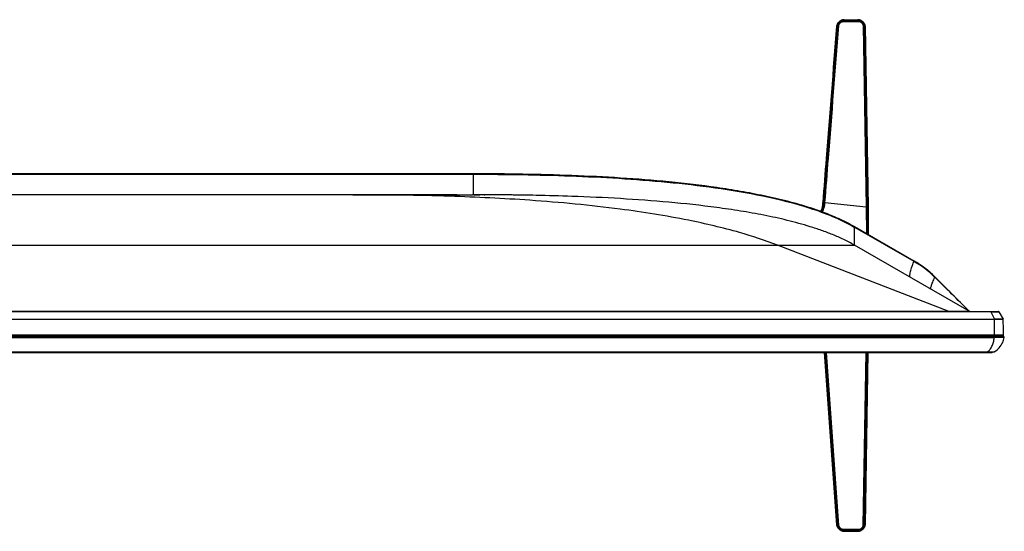
# Model space of a CAD drawing. Units: millimetres. Extents: x 0 to 1189, y 0 to 841.
# Drawn here: x 399 to 497, y 677 to 728 of the extents above; entities that cross this region are included whole.
import ezdxf

# ---------------------------------------------------------------- set-up
doc = ezdxf.new("R2010")
doc.units = ezdxf.units.MM
doc.header["$LTSCALE"] = 65.395
for name, color, linetype in [('MAM64387502_DXF_CONTINUOUS_LINE', 7, 'CONTINUOUS'), ('MBN65482801_DXF_CONTINUOUS_LINE', 7, 'CONTINUOUS'), ('MCK70185101_DXF_CONTINUOUS_LINE', 7, 'CONTINUOUS')]:
    doc.layers.add(name, color=color, linetype=linetype)

msp = doc.modelspace()

# ---------------------------------------------------------------- linework, layer by layer
at = {"layer": 'MAM64387502_DXF_CONTINUOUS_LINE', "color": 7, "linetype": 'CONTINUOUS'}
for p, q in [((479.9673, 727.0311), (479.8334, 725.3119)), ((479.9704, 727.0583), (479.9673, 727.0311)), ((479.976, 727.0892), (479.9704, 727.0583)), ((479.9791, 727.0157), (479.9807, 727.037)), ((479.9791, 727.0157), (479.9807, 727.037)), ((479.9807, 727.037), (480.0849, 727.0751)), ((479.9807, 727.037), (479.9826, 727.0551)), ((480.7113, 727.6636), (480.656, 727.5582)), ((480.656, 727.5582), (482.1246, 727.5585)), ((480.656, 727.5582), (480.6561, 727.5036)), ((480.6561, 727.5036), (482.1246, 727.5036)), ((480.7101, 727.6708), (480.6727, 727.6692)), ((480.7161, 727.6709), (480.7102, 727.6708)), ((480.7113, 727.6636), (480.7161, 727.6636)), ((480.7161, 727.6709), (482.0698, 727.6709)), ((480.7161, 727.6709), (480.7161, 727.6636)), ((480.7161, 727.6636), (482.0698, 727.6636)), ((482.0751, 727.6708), (482.0698, 727.6709)), ((482.0698, 727.6709), (482.0698, 727.6636)), ((482.0698, 727.6636), (482.074, 727.6636)), ((482.074, 727.6636), (482.1246, 727.5585)), ((482.1016, 727.6699), (482.0751, 727.6708)), ((482.1246, 727.5585), (482.1246, 727.5036)), ((482.5784, 727.0924), (482.8864, 709.0133)), ((482.7675, 727.0332), (482.6672, 727.0724)), ((482.6672, 727.0724), (482.9717, 708.993)), ((482.7668, 727.0503), (482.7675, 727.0331)), ((482.7675, 727.0332), (483.0734, 708.977)), ((482.7794, 727.0485), (482.7764, 727.0762)), ((482.7805, 727.0251), (482.7794, 727.0485)), ((482.7805, 727.0251), (483.0856, 708.9927)), ((478.758, 711.6115), (478.5802, 709.3619)), ((478.5961, 709.385), (478.5976, 709.4057)), ((478.5976, 709.4057), (478.5996, 709.4337)), ((478.6962, 709.3901), (478.5976, 709.4057)), ((478.5996, 709.4337), (478.5999, 709.4377)), ((478.5996, 709.4337), (478.5999, 709.4377)), ((478.5999, 709.4377), (478.6012, 709.455)), ((478.6991, 709.4256), (478.5999, 709.4377)), ((478.6012, 709.455), (478.6032, 709.4798)), ((478.7006, 709.4448), (478.6012, 709.455)), ((478.6962, 709.3901), (478.6988, 709.4216)), ((478.6988, 709.4216), (478.6991, 709.4256)), ((478.7897, 709.4356), (478.79, 709.4397)), ((482.8864, 709.0133), (478.7897, 709.4356)), ((482.8864, 709.0133), (482.8865, 709.0082)), ((482.9717, 708.993), (482.9718, 708.9879)), ((482.9718, 708.9879), (483.0733, 708.977)), ((483.0733, 708.977), (483.0737, 708.9561)), ((483.0856, 708.9927), (483.0861, 708.9564)), ((483.0861, 708.9605), (483.0862, 708.9564)), ((483.0861, 708.9605), (483.0862, 708.9564)), ((483.0861, 708.9564), (483.0891, 708.7617)), ((479.9708, 677.3634), (478.7485, 694.5331)), ((479.984, 677.357), (478.7612, 694.5331)), ((480.0885, 677.3155), (478.8627, 694.5331)), ((480.1765, 677.3015), (478.9497, 694.5331)), ((482.8484, 694.5331), (482.5757, 677.2985)), ((482.9373, 694.5331), (482.6649, 677.3173)), ((483.0373, 694.5331), (482.7671, 677.3591)), ((483.05, 694.5331), (482.7799, 677.3671)), ((479.984, 677.357), (480.0885, 677.3155)), ((482.1224, 676.8826), (480.6573, 676.8822)), ((480.6573, 676.8249), (480.6573, 676.8822)), ((482.1224, 676.8252), (480.6573, 676.8249)), ((480.7113, 676.7219), (480.6573, 676.8249)), ((482.084, 676.7455), (482.1224, 676.8252)), ((482.1224, 676.8252), (482.1224, 676.8826)), ((482.7671, 677.3591), (482.6649, 677.3173)), ((482.7762, 677.3183), (482.779, 677.3463)), ((482.779, 677.3463), (482.7799, 677.3671)), ((480.6767, 676.716), (480.71, 676.7146)), ((480.71, 676.7146), (480.7162, 676.7146)), ((480.7162, 676.7218), (480.7113, 676.7219)), ((482.0684, 676.7219), (480.7162, 676.7218)), ((480.7162, 676.7146), (480.7162, 676.7218)), ((480.7162, 676.7146), (482.0684, 676.7146)), ((482.0726, 676.7219), (482.0684, 676.7219)), ((482.0684, 676.7146), (482.0684, 676.7219)), ((482.0684, 676.7146), (482.0737, 676.7146)), ((482.0726, 676.7219), (482.084, 676.7455)), ((482.0737, 676.7146), (482.104, 676.7158))]:
    msp.add_line(p, q, dxfattribs=at)
for points in [[(480.6727, 727.6692), (480.6371, 727.6654), (480.6008, 727.6593), (480.564, 727.6509), (480.527, 727.6403), (480.49, 727.6276), (480.4531, 727.6128), (480.4167, 727.5961), (480.3807, 727.5775), (480.3453, 727.5571), (480.3109, 727.5351), (480.2774, 727.5116), (480.2448, 727.4867), (480.2136, 727.4604), (480.1837, 727.433), (480.1553, 727.4045), (480.1284, 727.375), (480.1033, 727.3448), (480.0799, 727.3137), (480.0585, 727.2821), (480.0392, 727.2502), (480.022, 727.2178), (480.007, 727.1855), (479.9943, 727.1531), (479.9839, 727.1209), (479.976, 727.0892)], [(482.7764, 727.0762), (482.7714, 727.1048), (482.7643, 727.1338), (482.7553, 727.1632), (482.7443, 727.1927), (482.7313, 727.2222), (482.7166, 727.2516), (482.7, 727.2808), (482.6817, 727.3097), (482.6618, 727.3381), (482.6404, 727.366), (482.6175, 727.3933), (482.5932, 727.4197), (482.5677, 727.4454), (482.541, 727.4701), (482.5132, 727.4938), (482.4844, 727.5164), (482.4547, 727.5379), (482.4242, 727.558), (482.393, 727.5767), (482.3612, 727.594), (482.3289, 727.6097), (482.2963, 727.6238), (482.2635, 727.6362), (482.2306, 727.6467), (482.1978, 727.6554), (482.1652, 727.6622), (482.133, 727.667), (482.1016, 727.6699)], [(479.8334, 725.3119), (479.6939, 723.5236), (479.5496, 721.6789), (479.4007, 719.778), (479.2471, 717.8207), (479.0888, 715.8072), (478.9258, 713.7375), (478.758, 711.6115)], [(478.5802, 709.3619), (478.5734, 709.2856), (478.5619, 709.1867), (478.5475, 709.0925), (478.5301, 709.0029), (478.5095, 708.9177), (478.4857, 708.8364), (478.4587, 708.7591), (478.4286, 708.6859), (478.3951, 708.6163), (478.3792, 708.588)], [(479.9708, 677.3634), (479.9741, 677.3332), (479.9797, 677.3019)], [(479.9797, 677.3019), (479.9877, 677.2697), (479.9981, 677.2371), (480.0108, 677.2043), (480.0259, 677.1714), (480.0432, 677.1386), (480.0627, 677.1061), (480.0842, 677.074), (480.1077, 677.0425), (480.1329, 677.0117), (480.1599, 676.9818), (480.1886, 676.9529), (480.2186, 676.9251), (480.2499, 676.8985), (480.2826, 676.8733), (480.3162, 676.8495), (480.3508, 676.8274), (480.3862, 676.8068), (480.4222, 676.7882), (480.4586, 676.7715), (480.4955, 676.7567), (480.5323, 676.7441), (480.5691, 676.7337), (480.6056, 676.7255), (480.6416, 676.7196), (480.6767, 676.716)], [(482.104, 676.7158), (482.1358, 676.719), (482.1683, 676.7242), (482.2011, 676.7314), (482.234, 676.7404), (482.267, 676.7514), (482.2999, 676.7642), (482.3325, 676.7786), (482.3647, 676.7947), (482.3964, 676.8124), (482.4275, 676.8315), (482.4578, 676.852), (482.4874, 676.8738), (482.516, 676.8967), (482.5436, 676.9207), (482.5702, 676.9458), (482.5955, 676.9718), (482.6196, 676.9985), (482.6423, 677.0261), (482.6635, 677.0542), (482.6832, 677.0829), (482.7013, 677.1121), (482.7176, 677.1415), (482.7322, 677.1712), (482.7449, 677.201), (482.7557, 677.2307), (482.7645, 677.2602), (482.7714, 677.2895), (482.7762, 677.3183)]]:
    msp.add_lwpolyline(points, dxfattribs=at)
for centre, radius, start, end in [((479.9929, 727.029), 0.0257, 166.067505, 175.282421), ((480.0094, 726.9933), 0.0523, 123.345415, 127.465943), ((480.7097, 727.1317), 0.5319, 89.834635, 93.050223), ((480.5658, 727.6515), 0.146, 4.763595, 5.495131), ((482.2265, 727.6515), 0.153, 174.757357, 175.454891), ((482.0757, 727.1753), 0.4884, 87.133606, 90.198661), ((482.7364, 726.9913), 0.0522, 49.572168, 53.358071), ((478.605, 709.4324), 0.0192, 172.658409, 175.480229), ((478.628, 709.3383), 0.0565, 124.39025, 128.579776), ((474.5001, 709.6738), 4.1062, 355.367949, 355.966313), ((478.6286, 709.3594), 0.0557, 123.853823, 128.023579), ((478.6297, 709.3919), 0.0546, 123.04421, 127.183367), ((478.6307, 709.4093), 0.0544, 122.863972, 126.996517), ((475.6804, 709.6698), 3.0286, 355.374668, 355.738958), ((464.9585, 710.57), 13.8777, 355.180883, 355.311303), ((475.395, 709.7199), 3.4066, 355.28083, 355.608586), ((95.2553, 702.8909), 387.8783, 0.497387, 0.896004), ((480.0109, 677.4002), 0.0509, 234.011151, 238.064997), ((480.0165, 677.3847), 0.0533, 230.170673, 234.339108), ((481.5494, 677.4885), 1.5709, 184.801113, 185.373446), ((481.057, 677.4152), 1.711, 357.610185, 358.119856), ((482.7376, 677.4008), 0.0511, 305.263626, 308.998713), ((480.7096, 677.2418), 0.5199, 267.247086, 270.179338), ((480.5724, 676.734), 0.1394, 354.239192, 355.005964), ((482.0744, 677.2066), 0.4847, 269.786656, 273.168574), ((482.226, 676.734), 0.1538, 184.53461, 185.229924)]:
    msp.add_arc(centre, radius, start, end, dxfattribs=at)
for points, knots in [([(478.6032, 709.4798), (478.7186, 710.9397), (479.18, 716.7848), (479.6381, 722.6301), (479.9791, 727.0157)], [0, 0, 0, 0, 0.2497641, 1, 1, 1, 1]), ([(478.7006, 709.4448), (478.8167, 710.9125), (479.281, 716.789), (479.7419, 722.6659), (480.0849, 727.0751)], [0, 0, 0, 0, 0.2497615, 1, 1, 1, 1]), ([(478.7916, 709.4591), (478.9074, 710.9268), (479.3706, 716.8035), (479.8304, 722.6805), (480.1726, 727.0899)], [0, 0, 0, 0, 0.2497614, 1, 1, 1, 1]), ([(479.9765, 727.0499), (479.9775, 727.0509), (479.9794, 727.0527), (479.9815, 727.0544), (479.9826, 727.0552)], [0, 0, 0, 0, 0.4880006, 1, 1, 1, 1]), ([(479.9826, 727.0552), (479.9993, 727.2118), (480.2047, 727.5029), (480.515, 727.654), (480.6814, 727.6629)], [0, 0, 0, 0, 0.4858694, 1, 1, 1, 1]), ([(480.0849, 727.0751), (480.0911, 727.1393), (480.1557, 727.2976), (480.3527, 727.4855), (480.5539, 727.5594), (480.656, 727.5582)], [0, 0, 0, 0, 0.2424217, 0.6164334, 1, 1, 1, 1]), ([(480.0849, 727.0751), (480.0898, 727.0783), (480.1176, 727.0903), (480.1486, 727.0915), (480.1726, 727.0899)], [0, 0, 0, 0, 0.1946228, 1, 1, 1, 1]), ([(480.1726, 727.0899), (480.181, 727.1984), (480.3268, 727.3977), (480.5416, 727.5036), (480.6561, 727.5036)], [0, 0, 0, 0, 0.4875048, 1, 1, 1, 1]), ([(480.7101, 727.6708), (480.7106, 727.6708), (480.7106, 727.6681), (480.711, 727.6668), (480.7111, 727.6655)], [0, 0, 0, 0, 0.2615691, 1, 1, 1, 1]), ([(482.0751, 727.6708), (482.0746, 727.6708), (482.0747, 727.668), (482.0743, 727.6668), (482.0741, 727.6655)], [0, 0, 0, 0, 0.2606527, 1, 1, 1, 1]), ([(482.1001, 727.663), (482.1837, 727.6588), (482.3482, 727.6086), (482.6106, 727.428), (482.7594, 727.2047), (482.7668, 727.0503)], [0, 0, 0, 0, 0.2612279, 0.5176185, 1, 1, 1, 1]), ([(482.1246, 727.5585), (482.1918, 727.5593), (482.358, 727.5151), (482.568, 727.3528), (482.6635, 727.167), (482.6672, 727.0724)], [0, 0, 0, 0, 0.2582951, 0.6367027, 1, 1, 1, 1]), ([(482.1246, 727.5036), (482.1812, 727.5036), (482.293, 727.4709), (482.4313, 727.3752), (482.5377, 727.2505), (482.5775, 727.1451), (482.5784, 727.0924)], [0, 0, 0, 0, 0.2579372, 0.5116642, 0.7595456, 1, 1, 1, 1]), ([(482.6672, 727.0724), (482.6624, 727.076), (482.6347, 727.0898), (482.6031, 727.0927), (482.5784, 727.0924)], [0, 0, 0, 0, 0.1939057, 1, 1, 1, 1]), ([(482.7721, 727.045), (482.7713, 727.0459), (482.7696, 727.0478), (482.7678, 727.0495), (482.7668, 727.0503)], [0, 0, 0, 0, 0.4889655, 1, 1, 1, 1]), ([(482.7805, 727.0251), (482.7805, 727.0261), (482.7804, 727.0281), (482.78, 727.03), (482.7798, 727.031)], [0, 0, 0, 0, 0.4972979, 1, 1, 1, 1]), ([(478.3925, 708.5832), (478.424, 708.6391), (478.5343, 708.8791), (478.5768, 709.144), (478.5929, 709.3422)], [0, 0, 0, 0, 0.2440759, 1, 1, 1, 1]), ([(478.4743, 708.5533), (478.5102, 708.6142), (478.6349, 708.8779), (478.6791, 709.1712), (478.6962, 709.3901)], [0, 0, 0, 0, 0.2434797, 1, 1, 1, 1]), ([(478.5373, 708.5296), (478.5769, 708.5927), (478.7161, 708.8661), (478.7677, 709.1744), (478.7871, 709.4041)], [0, 0, 0, 0, 0.2443443, 1, 1, 1, 1]), ([(478.6962, 709.3901), (478.7013, 709.3934), (478.7302, 709.4055), (478.7623, 709.4063), (478.7871, 709.4041)], [0, 0, 0, 0, 0.1964337, 1, 1, 1, 1]), ([(478.6988, 709.4216), (478.7039, 709.4249), (478.7327, 709.4369), (478.7649, 709.4377), (478.7897, 709.4356)], [0, 0, 0, 0, 0.1958682, 1, 1, 1, 1]), ([(478.6991, 709.4256), (478.7042, 709.4289), (478.7331, 709.4409), (478.7652, 709.4418), (478.79, 709.4397)], [0, 0, 0, 0, 0.1958708, 1, 1, 1, 1]), ([(478.7006, 709.4448), (478.7057, 709.4481), (478.7346, 709.4602), (478.7668, 709.4611), (478.7916, 709.4591)], [0, 0, 0, 0, 0.1958788, 1, 1, 1, 1]), ([(482.9717, 708.9931), (482.9671, 708.9965), (482.9406, 709.0101), (482.9102, 709.0132), (482.8864, 709.0133)], [0, 0, 0, 0, 0.193579, 1, 1, 1, 1]), ([(482.8865, 709.0082), (482.8909, 708.7661), (482.9065, 707.8857), (482.9205, 707.0052), (482.9309, 706.3668)], [0, 0, 0, 0, 0.2749525, 1, 1, 1, 1]), ([(482.9718, 708.9879), (482.9672, 708.9914), (482.9407, 709.005), (482.9103, 709.0081), (482.8865, 709.0082)], [0, 0, 0, 0, 0.1936473, 1, 1, 1, 1]), ([(482.9718, 708.9879), (482.9756, 708.7435), (482.9887, 707.8559), (482.9984, 706.9682), (483.0034, 706.325)], [0, 0, 0, 0, 0.2753835, 1, 1, 1, 1]), ([(483.0737, 708.9561), (483.0773, 708.7089), (483.0893, 707.8131), (483.0977, 706.9172), (483.1007, 706.2684)], [0, 0, 0, 0, 0.2759354, 1, 1, 1, 1]), ([(479.9708, 677.3634), (479.9709, 677.3622), (479.9712, 677.36), (479.9719, 677.3579), (479.9723, 677.3568)], [0, 0, 0, 0, 0.4952045, 1, 1, 1, 1]), ([(480.6847, 676.7225), (480.5172, 676.7305), (480.204, 676.886), (480.0004, 677.1825), (479.9854, 677.3414)], [0, 0, 0, 0, 0.5122898, 1, 1, 1, 1]), ([(480.0885, 677.3155), (480.0934, 677.3124), (480.1214, 677.3011), (480.1523, 677.3001), (480.1765, 677.3015)], [0, 0, 0, 0, 0.1917858, 1, 1, 1, 1]), ([(480.6573, 676.8249), (480.5885, 676.824), (480.4179, 676.8675), (480.1993, 677.0307), (480.0967, 677.2183), (480.0885, 677.3155)], [0, 0, 0, 0, 0.2573736, 0.6356714, 1, 1, 1, 1]), ([(480.6573, 676.8822), (480.5429, 676.8822), (480.328, 676.991), (480.1843, 677.1922), (480.1765, 677.3015)], [0, 0, 0, 0, 0.5106253, 1, 1, 1, 1]), ([(482.7665, 677.3439), (482.76, 677.188), (482.6119, 676.962), (482.3493, 676.7786), (482.1848, 676.7272), (482.1012, 676.7226)], [0, 0, 0, 0, 0.4841182, 0.7400526, 1, 1, 1, 1]), ([(482.6649, 677.3173), (482.6627, 677.2535), (482.6064, 677.094), (482.4195, 676.9022), (482.2225, 676.824), (482.1224, 676.8252)], [0, 0, 0, 0, 0.2436596, 0.617893, 1, 1, 1, 1]), ([(482.5757, 677.2985), (482.5749, 677.2453), (482.5354, 677.1389), (482.4291, 677.0127), (482.291, 676.9159), (482.179, 676.8826), (482.1224, 676.8826)], [0, 0, 0, 0, 0.2415828, 0.489815, 0.7431466, 1, 1, 1, 1]), ([(482.6649, 677.3173), (482.6601, 677.3139), (482.632, 677.3008), (482.6005, 677.2981), (482.5757, 677.2985)], [0, 0, 0, 0, 0.1915049, 1, 1, 1, 1]), ([(482.7717, 677.3487), (482.7709, 677.3479), (482.7692, 677.3462), (482.7674, 677.3446), (482.7665, 677.3439)], [0, 0, 0, 0, 0.4879176, 1, 1, 1, 1]), ([(482.7799, 677.3671), (482.7799, 677.3658), (482.7796, 677.363), (482.7788, 677.3604), (482.7783, 677.3591)], [0, 0, 0, 0, 0.4934302, 1, 1, 1, 1]), ([(480.71, 676.7146), (480.7105, 676.7146), (480.7105, 676.7174), (480.711, 676.7187), (480.7111, 676.72)], [0, 0, 0, 0, 0.2625882, 1, 1, 1, 1]), ([(482.0737, 676.7146), (482.0732, 676.7146), (482.0733, 676.7174), (482.0729, 676.7187), (482.0728, 676.72)], [0, 0, 0, 0, 0.260647, 1, 1, 1, 1])]:
    msp.add_open_spline(points, degree=3, knots=knots, dxfattribs=at)
for points in [[(479.9661, 727.0167), (479.9667, 727.0238), (479.972, 727.0305), (479.9777, 727.0348)], [(479.968, 727.0352), (479.9693, 727.0407), (479.9726, 727.0458), (479.9765, 727.0499)], [(482.7808, 727.0123), (482.7806, 727.0195), (482.7757, 727.0264), (482.7702, 727.031)], [(482.7798, 727.031), (482.7785, 727.0361), (482.7756, 727.041), (482.7721, 727.045)], [(478.5802, 709.3619), (478.5808, 709.3699), (478.5865, 709.3775), (478.5928, 709.3825)], [(478.5819, 709.3834), (478.5825, 709.3912), (478.5881, 709.3985), (478.5943, 709.4033)], [(478.5845, 709.4164), (478.5851, 709.4239), (478.5907, 709.4308), (478.5967, 709.4354)], [(478.586, 709.4349), (478.5869, 709.442), (478.5923, 709.4485), (478.598, 709.4528)], [(478.5878, 709.4588), (478.5885, 709.4674), (478.5959, 709.4751), (478.6032, 709.4798)], [(483.0856, 708.9927), (483.0855, 709.0008), (483.0792, 709.0084), (483.0728, 709.0133)], [(483.0861, 708.9564), (483.086, 708.9645), (483.0798, 708.9721), (483.0733, 708.977)], [(479.9699, 677.3757), (479.9704, 677.3691), (479.9756, 677.363), (479.981, 677.359)], [(479.9723, 677.3568), (479.9743, 677.3517), (479.9781, 677.3473), (479.9824, 677.3438)], [(482.7801, 677.3785), (482.78, 677.3718), (482.775, 677.3653), (482.7697, 677.3611)], [(482.7783, 677.3591), (482.7768, 677.3552), (482.7744, 677.3517), (482.7717, 677.3487)]]:
    msp.add_open_spline(points, degree=3, dxfattribs=at)
at = {"layer": 'MBN65482801_DXF_CONTINUOUS_LINE', "color": 7, "linetype": 'CONTINUOUS'}
for p, q in [((223.0576, 696.0127), (495.6441, 696.0127)), ((496.6136, 696.0527), (223.0776, 696.0527)), ((496.5136, 696.1527), (223.1776, 696.1527)), ((495.6437, 696.0127), (495.6436, 696.1527)), ((496.6336, 696.0127), (495.6441, 696.0127)), ((496.6136, 696.0127), (496.6136, 696.0527)), ((496.6326, 696.0082), (496.6336, 696.0127)), ((224.2758, 694.5331), (494.9302, 694.5331)), ((224.7161, 694.5946), (494.975, 694.5946)), ((224.7161, 694.5915), (494.9751, 694.5915)), ((224.7568, 694.5357), (494.9227, 694.5357)), ((494.9226, 694.533), (494.9313, 694.533)), ((494.9227, 694.5357), (494.9344, 694.5357)), ((494.9227, 694.5357), (494.9227, 694.5331)), ((494.9267, 694.533), (494.924, 694.5331)), ((494.9267, 694.533), (495.3848, 694.533)), ((494.9302, 694.5331), (494.9486, 694.5331)), ((495.4249, 694.5331), (494.9334, 694.533)), ((494.9344, 694.5357), (494.9716, 694.5915)), ((494.9344, 694.5357), (494.9625, 694.5356)), ((494.9344, 694.5357), (494.9344, 694.5335)), ((494.9486, 694.5331), (494.9709, 694.5331)), ((494.9716, 694.5946), (494.9716, 694.5915)), ((494.975, 694.5946), (494.9751, 694.5915)), ((495.4337, 694.5338), (495.4358, 694.5341)), ((495.4358, 694.5339), (495.4337, 694.5335)), ((495.4358, 694.5341), (495.438, 694.5346)), ((495.438, 694.5345), (495.4358, 694.5339)), ((495.438, 694.5346), (495.4402, 694.5351)), ((495.4402, 694.5351), (495.438, 694.5345)), ((495.6257, 694.5907), (495.4422, 694.5357)), ((495.6383, 694.5962), (495.6386, 694.5963))]:
    msp.add_line(p, q, dxfattribs=at)
for centre, radius, start, end in [((496.5136, 696.0527), 0.1, 0, 90), ((495.425, 694.5931), 0.06, 267.397438, 269.542083), ((495.4295, 694.5502), 0.0169, 246.922765, 255.333051), ((495.6084, 694.6484), 0.0602, 286.707892, 300.15945), ((495.6085, 694.6482), 0.06, 286.699244, 300.18234)]:
    msp.add_arc(centre, radius, start, end, dxfattribs=at)
for points, knots in [([(494.975, 694.5946), (495.0629, 694.6588), (495.233, 694.8266), (495.4263, 695.1574), (495.5654, 695.563), (495.6215, 695.8585), (495.6437, 696.0127)], [0, 0, 0, 0, 0.203072, 0.4397179, 0.7091034, 1, 1, 1, 1]), ([(495.6386, 694.5963), (495.8343, 694.7101), (496.1653, 694.9824), (496.4738, 695.469), (496.5938, 695.8369), (496.6326, 696.0082)], [0, 0, 0, 0, 0.3568905, 0.7175399, 1, 1, 1, 1]), ([(494.9625, 694.5356), (495.0044, 694.5356), (495.1454, 694.5353), (495.2863, 694.5347), (495.3854, 694.5351)], [0, 0, 0, 0, 0.2974234, 1, 1, 1, 1]), ([(494.975, 694.5946), (495.0394, 694.5944), (495.2459, 694.5942), (495.4523, 694.593), (495.5944, 694.5949)], [0, 0, 0, 0, 0.3116622, 1, 1, 1, 1]), ([(494.9751, 694.5915), (495.0622, 694.5916), (495.1904, 694.5919), (495.3525, 694.5917), (495.4565, 694.5923), (495.5303, 694.5906), (495.5904, 694.5933), (495.6054, 694.5887), (495.6274, 694.5923), (495.6257, 694.5907)], [0, 0, 0, 0, 0.4018424, 0.5893539, 0.7513121, 0.8728942, 0.9498522, 0.989054, 1, 1, 1, 1]), ([(495.3854, 694.5351), (495.3941, 694.5351), (495.413, 694.5356), (495.432, 694.5345), (495.4421, 694.5356)], [0, 0, 0, 0, 0.4618459, 1, 1, 1, 1]), ([(495.4337, 694.5335), (495.4323, 694.5333), (495.4295, 694.5331), (495.4266, 694.5335), (495.4252, 694.5338)], [0, 0, 0, 0, 0.4975261, 1, 1, 1, 1]), ([(495.4401, 694.535), (495.439, 694.5347), (495.4369, 694.5341), (495.4348, 694.5337), (495.4337, 694.5335)], [0, 0, 0, 0, 0.5008763, 1, 1, 1, 1]), ([(495.5944, 694.5949), (495.6008, 694.595), (495.6154, 694.5956), (495.6302, 694.5947), (495.6383, 694.5962)], [0, 0, 0, 0, 0.4344029, 1, 1, 1, 1])]:
    msp.add_open_spline(points, degree=3, knots=knots, dxfattribs=at)
at = {"layer": 'MCK70185101_DXF_CONTINUOUS_LINE', "color": 7, "linetype": 'CONTINUOUS'}
for p, q in [((384.3456, 712.3527), (443.8456, 712.3527)), ((384.5456, 712.2768), (443.8456, 712.2768)), ((443.8456, 710.2327), (443.8456, 712.3527)), ((442.1641, 710.2327), (275.9496, 710.2327)), ((431.8456, 710.2327), (443.7425, 710.2327)), ((443.8294, 710.2327), (443.7425, 710.2327)), ((443.8294, 710.2327), (443.8263, 710.2327)), ((443.8455, 710.2327), (443.8294, 710.2327)), ((444.8993, 710.2311), (444.9762, 710.2308)), ((448.9442, 710.1919), (448.9364, 710.192)), ((481.7067, 707.0217), (481.7301, 707.0083)), ((481.73, 707.0603), (487.6502, 703.6423)), ((481.73, 705.2127), (481.7301, 707.0083)), ((481.75, 707.0429), (481.7301, 707.0083)), ((481.7301, 707.0083), (487.6281, 703.6041)), ((481.7526, 707.0472), (481.75, 707.0429)), ((245.6187, 705.2127), (474.0725, 705.2127)), ((491.0507, 698.6555), (474.0725, 705.2127)), ((493.1245, 698.6342), (481.73, 705.2127)), ((487.6502, 703.6423), (487.6281, 703.6041)), ((487.6281, 703.6041), (487.6351, 703.6)), ((489.7116, 702.0471), (489.701, 702.0383)), ((489.701, 702.0383), (489.7111, 702.0284)), ((489.7111, 702.0284), (489.7134, 702.0261)), ((489.7212, 702.0531), (493.1147, 698.6596)), ((223.6482, 698.6127), (495.2931, 698.6127)), ((495.2931, 698.5823), (224.398, 698.5823)), ((228.6404, 698.6555), (491.0507, 698.6555)), ((491.0507, 698.6127), (491.0507, 698.6555)), ((493.1245, 698.6342), (493.1147, 698.6596)), ((495.2931, 698.6127), (496.043, 698.6127)), ((495.2931, 698.6127), (495.2931, 698.5823)), ((495.2931, 698.5823), (495.6555, 697.8494)), ((496.0953, 698.5821), (496.5107, 697.8433)), ((495.6555, 697.8231), (224.0296, 697.8231)), ((224.0356, 697.8494), (495.6555, 697.8494)), ((495.6618, 697.8495), (495.6555, 697.8494)), ((495.6555, 697.8231), (495.6555, 697.8494)), ((495.6616, 697.8231), (495.6555, 697.8231)), ((495.6616, 697.8231), (495.6618, 697.8495)), ((495.6616, 696.1527), (495.6616, 697.8231)), ((223.1321, 696.2927), (495.6616, 696.2927)), ((223.1521, 696.2527), (495.6616, 696.2527)), ((495.6616, 696.1527), (495.6436, 696.1527)), ((495.6616, 696.2927), (496.5591, 696.2927)), ((496.5391, 696.2527), (495.6616, 696.2527)), ((496.4391, 696.1527), (495.6616, 696.1527)), ((496.5391, 696.2527), (496.5391, 696.2927))]:
    msp.add_line(p, q, dxfattribs=at)
for points in [[(493.1231, 698.6364), (493.1224, 698.6376), (493.1216, 698.639), (493.1208, 698.6405), (493.12, 698.6423), (493.1191, 698.6442), (493.1183, 698.6463), (493.1175, 698.6486), (493.1167, 698.651), (493.116, 698.6537), (493.1153, 698.6565), (493.1147, 698.6596)], [(493.1245, 698.6342), (493.1243, 698.6343), (493.124, 698.6348), (493.1231, 698.6364)]]:
    msp.add_lwpolyline(points, dxfattribs=at)
for centre, radius, start, end in [((443.9697, 402.8318), 307.4006, 89.377944, 89.69469), ((492.6164, 700.687), 5.7705, 149.37954, 149.68106), ((482.4397, 694.5806), 10.4087, 45.764502, 60.057038), ((482.6502, 694.982), 10, 45, 60), ((490.0745, 701.6193), 0.5472, 130.598867, 131.616133), ((143.1213, 348.4505), 495.118, 45.017651, 45.571459), ((493.2279, 698.7727), 0.16, 225.001238, 267.141421), ((493.2231, 698.768), 0.1533, 225.01075, 228.189752), ((493.2045, 698.7727), 0.16, 240, 270), ((493.2297, 698.7771), 0.1646, 246.242432, 249.16057), ((493.2295, 698.7766), 0.164, 249.157734, 254.991421), ((496.043, 698.5527), 0.06, 29.345336, 90), ((496.498, 697.8253), 0.0192, 47.487887, 55.202751), ((496.4584, 697.8139), 0.06, 2.321986, 29.345336), ((496.4391, 696.2527), 0.1, 270.000001, 360)]:
    msp.add_arc(centre, radius, start, end, dxfattribs=at)
for points, knots in [([(443.8456, 712.3527), (445.4832, 712.3527), (448.7515, 712.327), (453.6295, 712.1969), (458.4777, 711.9559), (463.2889, 711.5766), (467.2584, 711.1117), (470.401, 710.6169), (472.738, 710.1713), (475.0504, 709.6337), (477.3311, 708.978), (479.1964, 708.3001), (480.6579, 707.6425), (481.3755, 707.265), (481.73, 707.0603)], [0, 0, 0, 0, 0.125, 0.25, 0.375, 0.5, 0.625, 0.6875, 0.75, 0.8125, 0.875, 0.9375, 0.96875, 1, 1, 1, 1]), ([(443.8456, 712.2768), (447.0568, 712.2768), (451.8747, 712.2047), (458.2904, 711.8939), (463.0938, 711.5237), (467.8809, 710.9746), (472.6325, 710.1767), (476.5354, 709.2049), (479.5574, 708.1142), (481.0106, 707.4208), (481.7067, 707.0217)], [0, 0, 0, 0, 0.2500246, 0.3750413, 0.5000559, 0.6250666, 0.7500667, 0.8750323, 0.9375267, 1, 1, 1, 1]), ([(449.4458, 709.6807), (446.7948, 709.8657), (440.9297, 710.151), (435.0586, 710.2327), (431.8456, 710.2327)], [0, 0, 0, 0, 0.4526804, 1, 1, 1, 1]), ([(444.8301, 710.2313), (444.7703, 710.2315), (444.4421, 710.2323), (444.1139, 710.2327), (443.8455, 710.2327)], [0, 0, 0, 0, 0.182227, 1, 1, 1, 1]), ([(450.083, 710.1707), (449.6354, 710.18), (447.8875, 710.2118), (446.1353, 710.2274), (444.8301, 710.2313)], [0, 0, 0, 0, 0.2562723, 1, 1, 1, 1]), ([(448.9364, 710.192), (448.8707, 710.1931), (448.3279, 710.2019), (447.7847, 710.2091), (447.307, 710.2143)], [0, 0, 0, 0, 0.1210831, 1, 1, 1, 1]), ([(481.73, 705.2127), (481.3762, 705.4171), (480.6588, 705.7899), (479.5617, 706.2707), (478.4483, 706.6906), (476.9463, 707.1853), (475.0419, 707.7035), (472.7257, 708.2097), (470.3856, 708.6267), (467.24, 709.0877), (463.269, 709.5185), (458.459, 709.8684), (454.0594, 710.0696), (451.2609, 710.1463), (450.083, 710.1707)], [0, 0, 0, 0, 0.0371768, 0.0743536, 0.1115303, 0.1487071, 0.2230607, 0.2974142, 0.3717678, 0.4461214, 0.5948285, 0.7435356, 0.8922427, 1, 1, 1, 1]), ([(474.0725, 705.2127), (472.8342, 705.691), (469.9103, 706.645), (464.685, 707.8746), (457.7243, 708.9775), (452.4452, 709.4714), (449.4458, 709.6807)], [0, 0, 0, 0, 0.1585991, 0.3669103, 0.6407618, 1, 1, 1, 1]), ([(481.73, 707.0603), (481.7292, 707.0607), (481.7277, 707.0546), (481.7228, 707.0502), (481.7158, 707.0365), (481.71, 707.0273), (481.7067, 707.0217)], [0, 0, 0, 0, 0.0634686, 0.2525969, 0.5658167, 1, 1, 1, 1]), ([(474.0725, 705.2127), (474.4435, 705.2139), (475.2259, 705.2159), (476.4324, 705.2179), (477.6773, 705.2191), (478.7012, 705.2196), (479.4773, 705.2195), (480.0031, 705.2192), (480.4763, 705.2188), (480.8866, 705.218), (481.1845, 705.2173), (481.3836, 705.2164), (481.5007, 705.2162), (481.5938, 705.2145), (481.6632, 705.2162), (481.7044, 705.2112), (481.7255, 705.2153), (481.73, 705.2127)], [0, 0, 0, 0, 0.1453516, 0.3065178, 0.472684, 0.6330352, 0.7076506, 0.7767567, 0.8390018, 0.8930338, 0.9375011, 0.9557256, 0.9710519, 0.9833112, 0.9923346, 0.9979533, 1, 1, 1, 1]), ([(487.2464, 702.0279), (487.2326, 702.0358), (487.2159, 702.0839), (487.2201, 702.1701), (487.2392, 702.3027), (487.2999, 702.5668), (487.4298, 703.0066), (487.5581, 703.3831), (487.6351, 703.6)], [0, 0, 0, 0, 0.029074, 0.0816317, 0.1621242, 0.2716827, 0.5787012, 1, 1, 1, 1]), ([(487.6576, 703.6379), (487.6567, 703.6385), (487.6551, 703.6308), (487.6523, 703.6292), (487.6505, 703.6262)], [0, 0, 0, 0, 0.2508996, 1, 1, 1, 1]), ([(489.3118, 700.8354), (489.3035, 700.8402), (489.3015, 700.8777), (489.3124, 700.9359), (489.3384, 701.0359), (489.3807, 701.1671), (489.4393, 701.3347), (489.5482, 701.6266), (489.6423, 701.8612), (489.7111, 702.0284)], [0, 0, 0, 0, 0.0227504, 0.0724012, 0.1517551, 0.261392, 0.4014531, 0.5715799, 1, 1, 1, 1]), ([(489.7212, 702.0531), (489.7205, 702.0538), (489.7162, 702.0502), (489.7138, 702.0488), (489.7116, 702.0471)], [0, 0, 0, 0, 0.2673316, 1, 1, 1, 1]), ([(489.7306, 702.0437), (489.7297, 702.0446), (489.7245, 702.0388), (489.7212, 702.0372), (489.7184, 702.0348)], [0, 0, 0, 0, 0.258853, 1, 1, 1, 1]), ([(491.0507, 698.6555), (491.3146, 698.6412), (491.6999, 698.6331), (492.1907, 698.6284), (492.505, 698.627), (492.7602, 698.6266), (492.9371, 698.6279), (493.0345, 698.6285), (493.0897, 698.6308), (493.104, 698.6301), (493.1264, 698.6331), (493.1245, 698.6342)], [0, 0, 0, 0, 0.3821882, 0.5568292, 0.7102188, 0.8358185, 0.928307, 0.9608494, 0.9837681, 0.9968185, 1, 1, 1, 1]), ([(495.2931, 698.5823), (495.397, 698.5842), (495.5482, 698.587), (495.7407, 698.5897), (495.8625, 698.5906), (495.9602, 698.5899), (496.0249, 698.5885), (496.0617, 698.5865), (496.0793, 698.5856), (496.0888, 698.5837), (496.0946, 698.5833), (496.0953, 698.5821)], [0, 0, 0, 0, 0.3880552, 0.5653176, 0.7197252, 0.8431244, 0.9306838, 0.9607334, 0.9819766, 0.9948556, 1, 1, 1, 1]), ([(496.5183, 697.8164), (496.5183, 697.8155), (496.5129, 697.8161), (496.5069, 697.8146), (496.4913, 697.8148), (496.4705, 697.814), (496.4406, 697.8139), (496.3834, 697.814), (496.2897, 697.8154), (496.1559, 697.8171), (496.0003, 697.8196), (495.8332, 697.8219), (495.7192, 697.8227), (495.6616, 697.8231)], [0, 0, 0, 0, 0.0028978, 0.0120056, 0.0283542, 0.0530406, 0.0871931, 0.131796, 0.2538968, 0.4148085, 0.6007525, 0.7984397, 1, 1, 1, 1]), ([(496.4997, 697.8446), (496.4095, 697.8506), (496.1299, 697.8503), (495.8507, 697.8504), (495.6618, 697.8495)], [0, 0, 0, 0, 0.3236238, 1, 1, 1, 1]), ([(496.5106, 697.8434), (496.5098, 697.844), (496.5058, 697.8438), (496.5023, 697.8444), (496.4997, 697.8446)], [0, 0, 0, 0, 0.2683641, 1, 1, 1, 1]), ([(496.5146, 697.8348), (496.5141, 697.8357), (496.513, 697.8373), (496.5117, 697.8387), (496.511, 697.8394)], [0, 0, 0, 0, 0.4913838, 1, 1, 1, 1]), ([(496.5183, 697.8164), (496.5183, 697.8179), (496.5181, 697.821), (496.5178, 697.8241), (496.5176, 697.8256)], [0, 0, 0, 0, 0.4981349, 1, 1, 1, 1]), ([(496.5591, 696.2927), (496.5562, 696.4515), (496.5509, 696.713), (496.5422, 697.077), (496.5337, 697.3849), (496.5255, 697.6313), (496.52, 697.7751), (496.5183, 697.8164)], [0, 0, 0, 0, 0.312374, 0.5144652, 0.7165563, 0.9186475, 1, 1, 1, 1])]:
    msp.add_open_spline(points, degree=3, knots=knots, dxfattribs=at)
for points in [[(443.8686, 710.2327), (444.0678, 710.2327), (444.2671, 710.2325), (444.4662, 710.2322)], [(445.6077, 710.2281), (445.3973, 710.2292), (445.1868, 710.2301), (444.9762, 710.2308)], [(493.1634, 698.6265), (493.148, 698.6333), (493.1334, 698.6425), (493.1209, 698.6537)], [(496.5181, 697.821), (496.5177, 697.8257), (496.517, 697.8307), (496.5146, 697.8348)]]:
    msp.add_open_spline(points, degree=3, dxfattribs=at)

doc.saveas('drawing.dxf')
